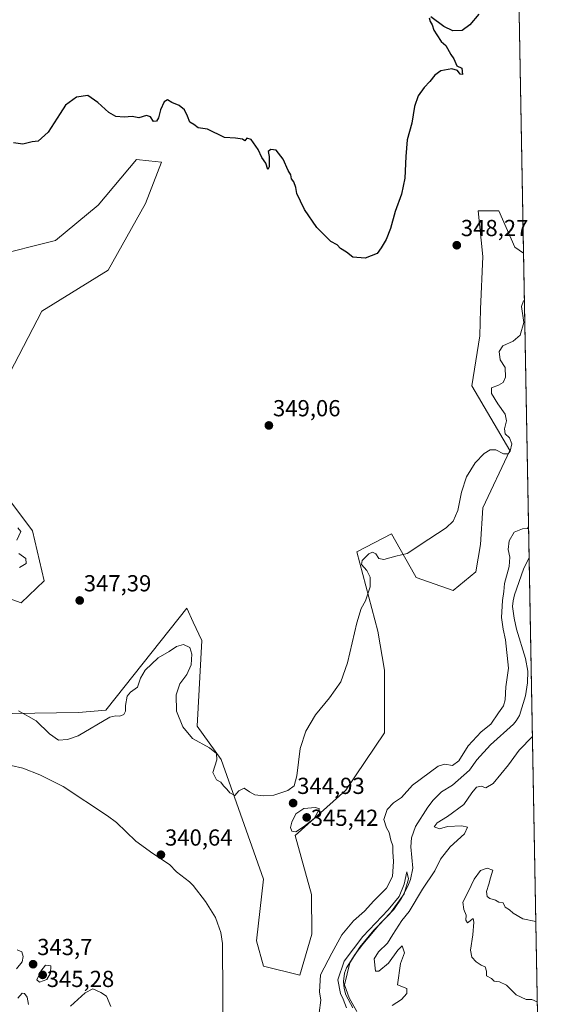
# Model space of a CAD drawing. Units: metres. Extents: x 625371 to 628853, y 4680975 to 4683350.
# Drawn here: x 628619 to 628853, y 4681600 to 4682026 of the extents above; entities that cross this region are included whole.
import ezdxf
from ezdxf.enums import TextEntityAlignment as Align

# ---------------------------------------------------------------- set-up
doc = ezdxf.new("R2010")
doc.units = ezdxf.units.M
doc.header["$MEASUREMENT"] = 0
for name, color, linetype, lineweight in [('Carátula', 7, 'Continuous', 5), ('Comarca CxS', 133, 'Continuous', 0), ('Comunidad Autónoma CxS', 142, 'Continuous', 0), ('Corriente natural lineal', 142, 'Continuous', 13), ('Cultivos herbáceos CxS', 92, 'Continuous', 0), ('Curva de nivel maestra', 36, 'Continuous', 30), ('Curva de nivel normal', 36, 'Continuous', 0), ('Espacio natural protegido CxS', 2, 'Continuous', 0), ('Municipio CxS', 142, 'Continuous', 0), ('Pastizal CxS', 92, 'Continuous', 0), ('Provincia CxS', 1, 'Continuous', 0), ('Punto de cota en terreno', 7, 'Continuous', 0), ('Rótulo de punto de cota en terreno', 19, 'Continuous', 0)]:
    doc.layers.add(name, color=color, linetype=linetype, lineweight=lineweight)
doc.styles.add('Arial', font='txt', dxfattribs={"height": 0.2})

# ---------------------------------------------------------------- blocks, each defined once
blk = doc.blocks.new('*U151')
at = {"layer": 'Pastizal CxS', "color": 92, "linetype": 'Continuous', "lineweight": 0}
for points in [[(628606.92, 4681923.29, 348.89), (628634.54, 4681930.2, 348.38), (628653.03, 4681945.37, 349.47), (628669.46, 4681965.16, 349.83), (628674.83, 4681964.56, 349.82), (628680.27, 4681963.95, 349.81), (628673.35, 4681946.11, 349.59), (628657.23, 4681917.37, 349.23), (628628.62, 4681899.6, 348.73), (628614.81, 4681872.95, 347.89)], [(628602.97, 4681833.46, 347.04), (628624.68, 4681804.84, 346.62), (628629.61, 4681783.12, 347.23), (628619.74, 4681773.75, 347.15), (628603.12, 4681779.6, 346.67)], [(628578.31, 4681725.38, 345.06), (628644.41, 4681726.37, 346.42), (628656.25, 4681727.36, 345.72), (628660.72, 4681732.99, 346.16), (628691.25, 4681771.42, 346.96), (628694.02, 4681765.4, 346.71), (628697.68, 4681757.46, 346.74), (628695.71, 4681720.45, 346.02), (628706.13, 4681706.03, 345.57), (628724.32, 4681654.31, 343.62), (628721.36, 4681627.66, 343.55), (628724.32, 4681616.8, 343.09), (628740.1, 4681612.85, 342.3), (628745.2, 4681630.6, 343.55), (628745.13, 4681647.76, 344.28), (628738.04, 4681673.15, 344.69), (628759.84, 4681692.81, 343.14), (628776.61, 4681717.48, 344.12), (628776.61, 4681744.62, 343.98), (628773.65, 4681761.4, 343.91), (628764.63, 4681795.68, 345.93), (628779.55, 4681803.5, 345.85), (628789.61, 4681785.85, 344.43), (628790.29, 4681784.65, 344.3), (628806.2, 4681779.02, 343.59), (628816.07, 4681787.07, 342.6), (628818.04, 4681798.91, 343.93), (628819.03, 4681814.71, 343.66), (628830.72, 4681839.53, 344.77), (628814.25, 4681867.45, 346.56), (628817.81, 4681889.04, 346.63), (628818.05, 4681900.58, 346.39), (628819.03, 4681923.29, 346.88), (628817.06, 4681943.03, 348), (628825.94, 4681943.03, 347.24), (628832.84, 4681927.24, 346.95), (628836.65, 4681924.7, 346.79), (628844.26, 4681509.82, 344.95)]]:
    blk.add_polyline3d(points, dxfattribs=at)
blk = doc.blocks.new('*U152')
at = {"layer": 'Cultivos herbáceos CxS', "color": 92, "linetype": 'Continuous', "lineweight": 0}
for points in [[(628829.5, 4682314.3, 357.57), (628836.65, 4681924.7, 346.79), (628832.84, 4681927.24, 346.95), (628825.94, 4681943.03, 347.24), (628817.06, 4681943.03, 348), (628819.03, 4681923.29, 346.88), (628818.05, 4681900.58, 346.39), (628817.81, 4681889.04, 346.63), (628814.25, 4681867.45, 346.56), (628830.72, 4681839.53, 344.77), (628819.03, 4681814.71, 343.66), (628818.04, 4681798.91, 343.93), (628816.07, 4681787.07, 342.6), (628806.2, 4681779.02, 343.59), (628790.29, 4681784.65, 344.3), (628789.61, 4681785.85, 344.43), (628779.55, 4681803.5, 345.85), (628764.63, 4681795.68, 345.93), (628773.65, 4681761.4, 343.91), (628776.61, 4681744.62, 343.98), (628776.61, 4681717.48, 344.12), (628759.84, 4681692.81, 343.14), (628738.04, 4681673.15, 344.69), (628745.13, 4681647.76, 344.28), (628745.2, 4681630.6, 343.55), (628740.1, 4681612.85, 342.3), (628724.32, 4681616.8, 343.09), (628721.36, 4681627.66, 343.55), (628724.32, 4681654.31, 343.62), (628706.13, 4681706.03, 345.57), (628695.71, 4681720.45, 346.02), (628697.68, 4681757.46, 346.74), (628694.02, 4681765.4, 346.71), (628691.25, 4681771.42, 346.96), (628660.72, 4681732.99, 346.16), (628656.25, 4681727.36, 345.72), (628644.41, 4681726.37, 346.42), (628578.31, 4681725.38, 345.06)], [(628603.12, 4681779.6, 346.67), (628619.74, 4681773.75, 347.15), (628629.61, 4681783.12, 347.23), (628624.68, 4681804.84, 346.62), (628602.97, 4681833.46, 347.04)], [(628614.81, 4681872.95, 347.89), (628628.62, 4681899.6, 348.73), (628657.23, 4681917.37, 349.23), (628673.35, 4681946.11, 349.59), (628680.27, 4681963.95, 349.81), (628674.83, 4681964.56, 349.82), (628669.46, 4681965.16, 349.83), (628653.03, 4681945.37, 349.47), (628634.54, 4681930.2, 348.38), (628606.92, 4681923.29, 348.89)]]:
    blk.add_polyline3d(points, dxfattribs=at)
blk = doc.blocks.new('*U169')
at = {"layer": 'Curva de nivel normal', "color": 36, "linetype": 'Continuous', "lineweight": 0}
blk.add_polyline3d([(628764.71, 4681597.14, 335), (628761.38, 4681603.03, 335), (628759.3, 4681608.69, 335), (628761.63, 4681618.19, 335), (628765.92, 4681625.02, 335), (628771.92, 4681632.35, 335), (628778.89, 4681639.35, 335), (628785.11, 4681648.01, 335), (628786.96, 4681654.5, 335), (628786.3, 4681657.48, 335), (628785.08, 4681652.15, 335), (628782.91, 4681646.84, 335), (628778.16, 4681641.07, 335), (628767.2, 4681629.56, 335), (628759.11, 4681618.97, 335), (628756.51, 4681610.89, 335), (628757.54, 4681605.01, 335), (628758.81, 4681602.57, 335), (628760.25, 4681598.83, 335)], dxfattribs=at)
blk = doc.blocks.new('*U172')
at = {"layer": 'Curva de nivel normal', "color": 36, "linetype": 'Continuous', "lineweight": 0}
for points in [[(628838.81, 4681806.44, 340), (628838.38, 4681805.77, 340), (628836.12, 4681805.6, 340), (628832.58, 4681804.19, 340), (628830.38, 4681800.5, 340), (628829.97, 4681796.72, 340), (628830.7, 4681793.38, 340), (628830.47, 4681789.42, 340), (628828.47, 4681782.01, 340), (628828.15, 4681778.59, 340), (628827.5, 4681774.75, 340), (628827.16, 4681767.41, 340), (628827.77, 4681762.25, 340), (628828.84, 4681757.75, 340), (628830.13, 4681745.52, 340), (628828.92, 4681737.43, 340), (628828.7, 4681731.82, 340), (628827.98, 4681729.2, 340), (628825.75, 4681726.11, 340), (628822.54, 4681721.34, 340), (628818.4, 4681717.93, 340), (628812.72, 4681711.99, 340), (628808.62, 4681705.4, 340), (628805.96, 4681703.37, 340), (628802.62, 4681704.02, 340), (628799.74, 4681703.13, 340), (628788.64, 4681694.95, 340), (628783.87, 4681689.61, 340), (628780.42, 4681687.26, 340), (628777.77, 4681684.4, 340), (628776.35, 4681680.18, 340), (628777.4, 4681676.45, 340), (628778.54, 4681674.44, 340), (628779.3, 4681671.12, 340), (628780.24, 4681668.81, 340), (628780.2, 4681666.2, 340), (628780.42, 4681662.01, 340), (628780.01, 4681655.52, 340), (628777.47, 4681650.39, 340), (628771.98, 4681644.98, 340), (628767.99, 4681640.53, 340), (628763.28, 4681636.31, 340), (628758.11, 4681630.35, 340), (628753.86, 4681622.36, 340), (628749.02, 4681613.02, 340), (628748.54, 4681605.69, 340), (628749.09, 4681602.02, 340), (628748.38, 4681596.69, 340)], [(628779.86, 4681599.78, 340), (628783.95, 4681602.36, 340), (628786.2, 4681604.95, 340), (628786.19, 4681607.17, 340), (628782.16, 4681608.69, 340), (628783.46, 4681617.86, 340), (628785.18, 4681622.46, 340), (628784.17, 4681625.61, 340), (628782.35, 4681623.66, 340), (628778.29, 4681618.01, 340), (628774.18, 4681614.67, 340), (628772.73, 4681614.68, 340), (628772.2, 4681620, 340), (628774.05, 4681623.02, 340), (628777.89, 4681626.68, 340), (628780.2, 4681630.46, 340), (628784.07, 4681636.46, 340), (628787.31, 4681640.35, 340), (628793.02, 4681650.01, 340), (628798.28, 4681658.01, 340), (628800.75, 4681662.93, 340), (628804.97, 4681668.33, 340), (628811.08, 4681673.99, 340), (628812.38, 4681676.76, 340), (628810.03, 4681677.42, 340), (628803.76, 4681677.02, 340), (628800.37, 4681676.15, 340), (628798.1, 4681676.9, 340), (628799.31, 4681678.68, 340), (628803.77, 4681681.35, 340), (628810.88, 4681686.59, 340), (628814.24, 4681691.59, 340), (628816.29, 4681694.04, 340), (628818.29, 4681694.52, 340), (628820.29, 4681693.84, 340), (628823.44, 4681695.64, 340), (628830.2, 4681703.72, 340), (628834.77, 4681710.05, 340), (628840.48, 4681715.94, 340)]]:
    blk.add_polyline3d(points, dxfattribs=at)
blk = doc.blocks.new('*U181')
at = {"layer": 'Curva de nivel normal', "color": 36, "linetype": 'Continuous', "lineweight": 0}
for points in [[(628837.02, 4681904.2, 345), (628836.6, 4681904.08, 345), (628835.79, 4681901.69, 345), (628836.77, 4681894.79, 345), (628835.1, 4681889.27, 345), (628832.18, 4681886.65, 345), (628827.66, 4681884.65, 345), (628826.11, 4681882.28, 345), (628826.6, 4681878.69, 345), (628828.71, 4681875.28, 345), (628828.89, 4681871.15, 345), (628827.88, 4681868.81, 345), (628825.87, 4681867.63, 345), (628822.8, 4681866.47, 345), (628822.72, 4681864.12, 345), (628825.46, 4681859.64, 345), (628828.74, 4681855.15, 345), (628829.24, 4681852.29, 345), (628828.38, 4681848.87, 345), (628828.7, 4681846.72, 345), (628830.6, 4681845, 345), (628831.61, 4681842.4, 345), (628830.86, 4681839.21, 345), (628830.03, 4681838.01, 345), (628827.96, 4681838.02, 345), (628824.62, 4681839.8, 345), (628822.22, 4681839.79, 345), (628819.58, 4681838.2, 345), (628815.76, 4681834.19, 345), (628811.93, 4681828.05, 345), (628809.81, 4681821.52, 345), (628808.2, 4681813.57, 345), (628806.29, 4681808.95, 345), (628803.29, 4681806.01, 345), (628795.76, 4681801.21, 345), (628786.42, 4681794.98, 345), (628781.44, 4681793.8, 345), (628776.34, 4681792.36, 345), (628774.11, 4681792.8, 345), (628772.85, 4681794.88, 345), (628771.43, 4681795.6, 345), (628769.81, 4681794.88, 345), (628766.94, 4681792.03, 345), (628766.68, 4681790.18, 345), (628768.95, 4681787.64, 345), (628770.41, 4681784.77, 345), (628770.4, 4681780.6, 345), (628768.4, 4681774.54, 345), (628766.49, 4681771.18, 345), (628764.7, 4681765.04, 345), (628760.67, 4681747.76, 345), (628757.73, 4681739.59, 345), (628752.83, 4681732.68, 345), (628746.76, 4681725.31, 345), (628742.59, 4681718.28, 345), (628740.18, 4681710.71, 345), (628738.75, 4681698.96, 345), (628737.63, 4681694.68, 345), (628734.85, 4681692.59, 345), (628728.88, 4681690.57, 345), (628724.31, 4681690.29, 345), (628720.64, 4681690.79, 345), (628718.26, 4681692.04, 345), (628716, 4681693.68, 345), (628713.75, 4681692.45, 345), (628712.03, 4681690.47, 345), (628709.77, 4681691.63, 345), (628708.54, 4681693.16, 345), (628707.02, 4681694.72, 345), (628705.92, 4681696.24, 345), (628704.12, 4681697.31, 345), (628702.44, 4681700.42, 345), (628704.19, 4681705.85, 345), (628704.06, 4681708.67, 345), (628701.03, 4681711.06, 345), (628693.76, 4681715.12, 345), (628689.47, 4681720.17, 345), (628686.84, 4681726.86, 345), (628686.7, 4681734, 345), (628688.27, 4681738.67, 345), (628691.22, 4681742.67, 345), (628693.05, 4681746.88, 345), (628693.4, 4681751.49, 345), (628692.52, 4681754.46, 345), (628689.83, 4681755.76, 345), (628686.75, 4681754.83, 345), (628683.67, 4681752.73, 345), (628678.93, 4681749.88, 345), (628673.28, 4681744.66, 345), (628671.22, 4681741.08, 345), (628669.96, 4681737.21, 345), (628666.9, 4681735.17, 345), (628665.54, 4681733.31, 345), (628664.81, 4681729.4, 345), (628664.8, 4681726.85, 345), (628664.09, 4681725.52, 345), (628662.37, 4681724.76, 345), (628660.63, 4681724.88, 345), (628658.07, 4681724.28, 345), (628644.32, 4681716.26, 345), (628639.72, 4681714.68, 345), (628635.8, 4681714.44, 345), (628631.94, 4681717.1, 345), (628626.18, 4681722.68, 345), (628618.6, 4681727.08, 345)], [(628619.02, 4681789, 345), (628621.87, 4681790.68, 345), (628621.77, 4681792.81, 345), (628618.75, 4681794.98, 345)], [(628617.83, 4681800.77, 345), (628619.64, 4681804.42, 345), (628618.32, 4681806.14, 345)], [(628617.99, 4681623.83, 345), (628620.04, 4681622.94, 345), (628620.56, 4681620.99, 345), (628620.08, 4681618.63, 345), (628617.64, 4681615.56, 345)], [(628618.32, 4681602.9, 345), (628620.16, 4681605.06, 345), (628621.1, 4681605.02, 345), (628622.37, 4681603.38, 345), (628622.87, 4681600.27, 345)], [(628640.99, 4681599.48, 345), (628647.32, 4681605.26, 345), (628650.65, 4681607, 345), (628654.05, 4681605.44, 345), (628656.58, 4681603.76, 345), (628658.48, 4681599.37, 345)], [(628842.58, 4681601.34, 345), (628840.18, 4681602.36, 345), (628837.78, 4681602.44, 345), (628833.38, 4681604.35, 345), (628829.21, 4681608.53, 345), (628826.26, 4681610.02, 345), (628823.92, 4681610.24, 345), (628822.74, 4681611.48, 345), (628820.69, 4681612.66, 345), (628820.62, 4681614.64, 345), (628820.05, 4681616.42, 345), (628818.26, 4681617.26, 345), (628816.16, 4681618.63, 345), (628814.37, 4681620.6, 345), (628813.74, 4681623.67, 345), (628814.75, 4681630.35, 345), (628815.11, 4681635.8, 345), (628814.92, 4681637.29, 345), (628812.49, 4681635.48, 345), (628811.76, 4681636.68, 345), (628811.89, 4681638.75, 345), (628810.82, 4681641.2, 345), (628810.46, 4681644.42, 345), (628812.74, 4681648.93, 345), (628815.26, 4681654.35, 345), (628818.06, 4681658.1, 345), (628820.93, 4681659.04, 345), (628823.32, 4681658.17, 345), (628822.35, 4681654.98, 345), (628821.66, 4681652.12, 345), (628820.6, 4681648.96, 345), (628820.91, 4681646.89, 345), (628822.02, 4681645.97, 345), (628824.55, 4681645.27, 345), (628826.03, 4681644.42, 345), (628827.86, 4681644.12, 345), (628828.73, 4681642.24, 345), (628830.59, 4681641.17, 345), (628832.21, 4681639.6, 345), (628836.34, 4681637.16, 345), (628841.94, 4681636, 345)]]:
    blk.add_polyline3d(points, dxfattribs=at)
blk = doc.blocks.new('*U190')
at = {"layer": 'Curva de nivel maestra', "color": 36, "linetype": 'Continuous', "lineweight": 30}
for points in [[(628817.3, 4682027.87, 350), (628813.48, 4682023.3, 350), (628810.08, 4682020.92, 350), (628806.1, 4682020.78, 350), (628802.27, 4682022.61, 350), (628796.65, 4682026.77, 350)], [(628795.86, 4682026.35, 350), (628796.29, 4682024.75, 350), (628797.24, 4682023.35, 350), (628797.85, 4682020.96, 350), (628799.23, 4682019.02, 350), (628801.1, 4682016.1, 350), (628803.06, 4682014.4, 350), (628805.2, 4682010.54, 350), (628806.52, 4682008.66, 350), (628807.82, 4682005.63, 350), (628809.97, 4682004.58, 350), (628810.2, 4682001.88, 350), (628809.32, 4682002.05, 350), (628808.13, 4682003.64, 350), (628805.62, 4682004.31, 350), (628800.96, 4682003.39, 350), (628798.29, 4682001.61, 350), (628796.21, 4681998.84, 350), (628793.7, 4681996.3, 350), (628791.08, 4681992.63, 350), (628789.58, 4681988.03, 350), (628788.36, 4681980.88, 350), (628786.44, 4681973.7, 350), (628785.78, 4681966.46, 350), (628785.4, 4681957.07, 350), (628783.96, 4681950.19, 350), (628781.21, 4681942.64, 350), (628779.19, 4681935.31, 350), (628777.36, 4681930.64, 350), (628775.18, 4681926.97, 350), (628773.38, 4681924.52, 350), (628768.3, 4681922.51, 350), (628762.97, 4681922.96, 350), (628760.12, 4681925.06, 350), (628757.59, 4681926.74, 350), (628756.12, 4681928.31, 350), (628753.43, 4681929.77, 350), (628747.32, 4681935.84, 350), (628742.11, 4681943.5, 350), (628740.37, 4681947.22, 350), (628738.75, 4681950.42, 350), (628738.37, 4681953.04, 350), (628737.43, 4681955.44, 350), (628736.48, 4681956.82, 350), (628736.12, 4681958.46, 350), (628735.06, 4681960.4, 350), (628732.9, 4681965.24, 350), (628729.82, 4681969.16, 350), (628727.48, 4681969.53, 350), (628726.4, 4681968.58, 350), (628726.79, 4681966.51, 350), (628726.78, 4681962.01, 350), (628726.28, 4681960.87, 350), (628725.36, 4681963.59, 350), (628723.68, 4681966.02, 350), (628722.11, 4681969.44, 350), (628718.98, 4681973.85, 350), (628717.21, 4681974.34, 350), (628716.34, 4681973.21, 350), (628715.24, 4681973.91, 350), (628712.21, 4681974.36, 350), (628707.45, 4681974.7, 350), (628700.12, 4681978.26, 350), (628696.13, 4681978.79, 350), (628694.23, 4681980.22, 350), (628692.54, 4681981.2, 350), (628691.58, 4681983.9, 350), (628690.21, 4681986.53, 350), (628687.98, 4681988.45, 350), (628684.75, 4681989.69, 350), (628682.95, 4681990.88, 350), (628681.46, 4681990.07, 350), (628679.82, 4681986.63, 350), (628679.07, 4681983.11, 350), (628678.19, 4681981.64, 350), (628676.82, 4681981.62, 350), (628675.51, 4681983.5, 350), (628673.84, 4681984.16, 350), (628670.55, 4681983.2, 350), (628667.59, 4681983.68, 350), (628664.21, 4681983.44, 350), (628660.64, 4681983.65, 350), (628657.64, 4681985.44, 350), (628652.82, 4681989.75, 350), (628648.54, 4681992.85, 350), (628643.67, 4681992.04, 350), (628638.8, 4681988.68, 350), (628636.61, 4681984.96, 350), (628631.34, 4681976.89, 350), (628627, 4681973.1, 350), (628624.45, 4681972.8, 350), (628620.44, 4681971.75, 350), (628616.36, 4681972.31, 350)]]:
    blk.add_polyline3d(points, dxfattribs=at)
blk = doc.blocks.new('5PATER')
at = {"layer": 'Carátula', "linetype": 'Continuous', "lineweight": 5}
h = blk.add_hatch(color=250, dxfattribs=at)
edge = h.paths.add_edge_path()
edge.add_ellipse((0, 0.01), major_axis=(-1.33, -1.34), ratio=0.999422, start_angle=0, end_angle=360)

msp = doc.modelspace()

# ---------------------------------------------------------------- linework, layer by layer
at = {"layer": 'Comarca CxS', "color": 133, "linetype": 'Continuous', "lineweight": 0}
msp.add_polyline3d([(628852.93, 4681037.09, 346.19), (625416.67, 4680974.93, 326.34), (625375.34, 4683288.13, 387.7), (628810.49, 4683350.3, 364), (628852.93, 4681037.09, 346.19)], close=True, dxfattribs=at)
at = {"layer": 'Comunidad Autónoma CxS', "color": 142, "linetype": 'Continuous', "lineweight": 0}
msp.add_polyline3d([(628852.93, 4681037.09, 346.19), (625416.67, 4680974.93, 326.34), (625375.34, 4683288.13, 387.7), (628810.49, 4683350.3, 364), (628852.93, 4681037.09, 346.19)], close=True, dxfattribs=at)
at = {"layer": 'Corriente natural lineal', "color": 142, "linetype": 'Continuous', "lineweight": 13}
for points in [[(628839.06, 4681793.21, 336.47), (628836.66, 4681788.24, 336.08), (628832.73, 4681777.2, 336.29), (628832.11, 4681774.6, 336.2), (628831.93, 4681772.12, 336.14), (628832.57, 4681767.12, 336.26), (628833.65, 4681762.24, 336.48), (628837.53, 4681749.69, 336.22), (628838.48, 4681744.13, 336.05), (628838.32, 4681739.13, 336.02), (628837.46, 4681733.46, 335.89), (628834.86, 4681725.01, 335.82), (628833.37, 4681722.66, 335.83), (628832.22, 4681721.34, 335.84), (628822.36, 4681712.38, 335.61), (628816.43, 4681705.93, 335.44), (628813.28, 4681701.47, 335.7), (628805.96, 4681695.01, 335.7), (628801.27, 4681692.04, 335.69), (628797.61, 4681688.5, 335.36), (628795.24, 4681685.49, 335.77), (628790, 4681677.02, 335.59), (628788.26, 4681672.13, 335.35), (628787.97, 4681668.36, 335.26), (628788.77, 4681659.15, 335.47), (628787.84, 4681654.15, 335.2), (628786.68, 4681651.35, 335.05), (628783.97, 4681646.15, 335.71), (628780.65, 4681641.28, 335.85), (628774.82, 4681635.38, 335.58), (628767.23, 4681626.34, 335.34), (628763.88, 4681621.9, 335.43), (628760.18, 4681616.01, 335.12), (628759.27, 4681613.69, 335.19), (628758.86, 4681610.16, 335.19), (628759.18, 4681607.17, 335.29), (628759.95, 4681604.46, 335.31), (628762.98, 4681598.72, 334.79)], [(628605.23, 4681705.8, 341.25), (628620.48, 4681702.26, 341.17), (628627.84, 4681699.36, 341.13), (628637.81, 4681694.35, 341.04), (628656.98, 4681681.73, 340.87), (628660.88, 4681678.75, 340.85), (628669.29, 4681670.8, 340.75), (628676.54, 4681665.48, 340.66), (628683.72, 4681660.65, 340.59), (628686.78, 4681657.47, 340.53), (628692.43, 4681653.13, 340.49), (628693.97, 4681651.56, 340.47), (628699.24, 4681644.75, 340.41), (628703.65, 4681637.72, 340.37), (628704.54, 4681635.37, 340.36)], [(628704.54, 4681635.37, 340.36), (628705.9, 4681631.31, 340.34), (628706.62, 4681626.59, 340.3), (628706.89, 4681581.2, 339.94)]]:
    msp.add_polyline3d(points, dxfattribs=at)
at = {"layer": 'Cultivos herbáceos CxS', "color": 92, "linetype": 'Continuous', "lineweight": 0}
for points in [[(628829.5, 4682314.3, 357.57), (628836.64, 4681924.7, 346.79)], [(628614.81, 4681872.95, 347.89), (628628.62, 4681899.6, 348.73), (628657.23, 4681917.37, 349.23), (628673.35, 4681946.11, 349.59), (628680.27, 4681963.95, 349.81), (628674.83, 4681964.56, 349.82), (628669.46, 4681965.16, 349.83), (628653.03, 4681945.37, 349.47), (628634.54, 4681930.2, 348.38), (628606.92, 4681923.29, 348.89)], [(628836.64, 4681924.7, 346.79), (628832.84, 4681927.24, 346.95), (628825.94, 4681943.03, 347.24), (628817.06, 4681943.03, 348), (628819.03, 4681923.29, 346.88), (628818.04, 4681900.58, 346.39), (628817.81, 4681889.04, 346.63), (628814.25, 4681867.45, 346.56), (628830.72, 4681839.53, 344.77), (628819.03, 4681814.71, 343.66), (628818.04, 4681798.91, 343.93), (628816.07, 4681787.07, 342.6), (628806.2, 4681779.02, 343.59), (628790.29, 4681784.65, 344.3), (628789.61, 4681785.85, 344.43), (628779.55, 4681803.5, 345.85), (628764.63, 4681795.68, 345.93), (628773.65, 4681761.4, 343.91), (628776.61, 4681744.62, 343.98), (628776.61, 4681717.48, 344.12), (628759.84, 4681692.81, 343.14), (628738.04, 4681673.15, 344.69), (628745.13, 4681647.76, 344.28), (628745.2, 4681630.6, 343.55), (628740.1, 4681612.85, 342.3), (628724.32, 4681616.8, 343.09), (628721.36, 4681627.66, 343.55), (628724.32, 4681654.31, 343.62), (628706.13, 4681706.03, 345.57), (628695.71, 4681720.45, 346.02), (628697.68, 4681757.46, 346.74), (628694.02, 4681765.4, 346.71), (628691.25, 4681771.42, 346.96), (628660.72, 4681732.99, 346.16), (628656.24, 4681727.36, 345.72), (628644.41, 4681726.37, 346.42), (628578.3, 4681725.38, 345.06)], [(628603.12, 4681779.6, 346.67), (628619.74, 4681773.75, 347.15), (628629.61, 4681783.12, 347.23), (628624.68, 4681804.84, 346.62), (628602.97, 4681833.46, 347.04)]]:
    msp.add_polyline3d(points, dxfattribs=at)
at = {"layer": 'Curva de nivel normal', "color": 36, "linetype": 'Continuous', "lineweight": 0}
for points in [[(628738.36, 4681674.79, 345), (628741.67, 4681676.94, 345), (628746.18, 4681680.52, 345), (628748.58, 4681684.68, 345), (628746.75, 4681685.33, 345), (628741.74, 4681684.89, 345), (628738.3, 4681682.63, 345), (628736.54, 4681678.92, 345), (628735.95, 4681676.69, 345), (628736.54, 4681675.14, 345), (628738.36, 4681674.79, 345)], [(628627.61, 4681609.86, 345), (628630.79, 4681611.06, 345), (628632.32, 4681613.78, 345), (628632.48, 4681616.85, 345), (628630.27, 4681617.16, 345), (628628.24, 4681614.66, 345), (628626.5, 4681610.93, 345), (628627.61, 4681609.86, 345)]]:
    msp.add_polyline3d(points, dxfattribs=at)
at = {"layer": 'Espacio natural protegido CxS', "color": 2, "linetype": 'Continuous', "lineweight": 0}
msp.add_polyline3d([(628852.93, 4681037.09, 346.19), (625416.67, 4680974.93, 326.34), (625375.34, 4683288.13, 387.7), (628810.49, 4683350.3, 364), (628852.93, 4681037.09, 346.19)], close=True, dxfattribs=at)
msp.add_polyline3d([(628852.93, 4681037.09, 346.19), (625416.67, 4680974.93, 326.34), (625375.34, 4683288.13, 387.7), (628810.49, 4683350.3, 364), (628852.93, 4681037.09, 346.19)], close=True, dxfattribs=at)
msp.add_polyline3d([(628852.93, 4681037.09, 346.19), (625416.67, 4680974.93, 326.34), (625375.34, 4683288.13, 387.7), (628810.49, 4683350.3, 364), (628852.93, 4681037.09, 346.19)], close=True, dxfattribs=at)
at = {"layer": 'Municipio CxS', "color": 142, "linetype": 'Continuous', "lineweight": 0}
msp.add_polyline3d([(628852.93, 4681037.09, 346.19), (625416.67, 4680974.93, 326.34), (625375.34, 4683288.13, 387.7), (628810.49, 4683350.3, 364), (628852.93, 4681037.09, 346.19)], close=True, dxfattribs=at)
at = {"layer": 'Pastizal CxS', "color": 92, "linetype": 'Continuous', "lineweight": 0}
for points in [[(628614.81, 4681872.95, 347.89), (628628.62, 4681899.6, 348.73), (628657.23, 4681917.37, 349.23), (628673.35, 4681946.11, 349.59), (628680.27, 4681963.95, 349.81), (628674.83, 4681964.56, 349.82), (628669.46, 4681965.16, 349.83), (628653.03, 4681945.37, 349.47), (628634.54, 4681930.2, 348.38), (628606.92, 4681923.29, 348.89)], [(628836.64, 4681924.7, 346.79), (628832.84, 4681927.24, 346.95), (628825.94, 4681943.03, 347.24), (628817.06, 4681943.03, 348), (628819.03, 4681923.29, 346.88), (628818.04, 4681900.58, 346.39), (628817.81, 4681889.04, 346.63), (628814.25, 4681867.45, 346.56), (628830.72, 4681839.53, 344.77), (628819.03, 4681814.71, 343.66), (628818.04, 4681798.91, 343.93), (628816.07, 4681787.07, 342.6), (628806.2, 4681779.02, 343.59), (628790.29, 4681784.65, 344.3), (628789.61, 4681785.85, 344.43), (628779.55, 4681803.5, 345.85), (628764.63, 4681795.68, 345.93), (628773.65, 4681761.4, 343.91), (628776.61, 4681744.62, 343.98), (628776.61, 4681717.48, 344.12), (628759.84, 4681692.81, 343.14), (628738.04, 4681673.15, 344.69), (628745.13, 4681647.76, 344.28), (628745.2, 4681630.6, 343.55), (628740.1, 4681612.85, 342.3), (628724.32, 4681616.8, 343.09), (628721.36, 4681627.66, 343.55), (628724.32, 4681654.31, 343.62), (628706.13, 4681706.03, 345.57), (628695.71, 4681720.45, 346.02), (628697.68, 4681757.46, 346.74), (628694.02, 4681765.4, 346.71), (628691.25, 4681771.42, 346.96), (628660.72, 4681732.99, 346.16), (628656.24, 4681727.36, 345.72), (628644.41, 4681726.37, 346.42), (628578.3, 4681725.38, 345.06)], [(628836.64, 4681924.7, 346.79), (628839.06, 4681793.22, 336.47), (628844.26, 4681509.82, 344.95)], [(628603.12, 4681779.6, 346.67), (628619.74, 4681773.75, 347.15), (628629.61, 4681783.12, 347.23), (628624.68, 4681804.84, 346.62), (628602.97, 4681833.46, 347.04)]]:
    msp.add_polyline3d(points, dxfattribs=at)
at = {"layer": 'Provincia CxS', "color": 1, "linetype": 'Continuous', "lineweight": 0}
msp.add_polyline3d([(628852.93, 4681037.09, 346.19), (625416.67, 4680974.93, 326.34), (625375.34, 4683288.13, 387.7), (628810.49, 4683350.3, 364), (628852.93, 4681037.09, 346.19)], close=True, dxfattribs=at)

# ---------------------------------------------------------------- block references
at = {"layer": 'Cultivos herbáceos CxS', "color": 92, "linetype": 'Continuous', "lineweight": 0}
msp.add_blockref('*U152', (0, 0), dxfattribs=at)
at = {"layer": 'Curva de nivel maestra', "color": 36, "linetype": 'Continuous', "lineweight": 30}
msp.add_blockref('*U190', (0, 0), dxfattribs=at)
at = {"layer": 'Curva de nivel normal', "color": 36, "linetype": 'Continuous', "lineweight": 0}
for name in ['*U181', '*U172', '*U169']:
    msp.add_blockref(name, (0, 0), dxfattribs=at)
at = {"layer": 'Pastizal CxS', "color": 92, "linetype": 'Continuous', "lineweight": 0}
msp.add_blockref('*U151', (0, 0), dxfattribs=at)
at = {"layer": 'Punto de cota en terreno', "linetype": 'Continuous', "lineweight": 0}
for p in [(628807.8, 4681928.11, 348.27), (628726.68, 4681850.29, 349.06), (628645, 4681774.69, 347.39), (628737.14, 4681687.2, 344.93), (628743, 4681681, 345.42), (628680.06, 4681664.89, 340.64), (628624.87, 4681617.61, 343.7), (628629, 4681613, 345.28)]:
    msp.add_blockref('5PATER', p, dxfattribs=at)

# ---------------------------------------------------------------- texts
at = {"layer": 'Rótulo de punto de cota en terreno', "color": 19, "linetype": 'Continuous', "lineweight": 0, "style": 'Arial'}
for s, p in [('348,27', (628809.56, 4681929.87)), ('349,06', (628728.44, 4681852.05)), ('347,39', (628646.76, 4681776.45)), ('344,93', (628738.9, 4681688.96)), ('345,42', (628744.76, 4681675.17)), ('340,64', (628681.82, 4681666.65)), ('343,7', (628626.63, 4681619.37)), ('345,28', (628630.76, 4681605.58))]:
    msp.add_text(s, height=7, dxfattribs=at).set_placement(p, align=Align.BOTTOM_LEFT)

doc.saveas('drawing.dxf')
